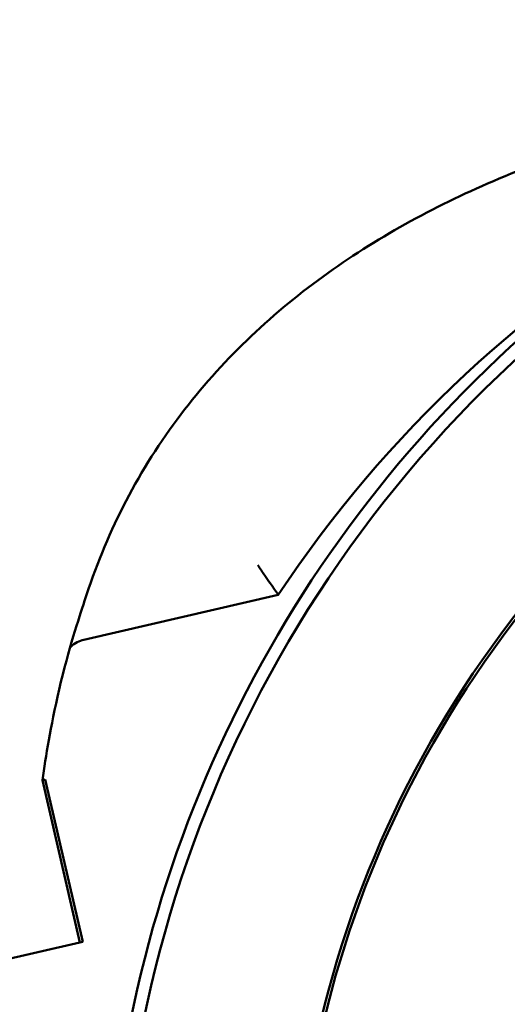
# Model space of a CAD drawing. Units: inches. Extents: x 0.3 to 33.7, y 0.7 to 21.3.
# Drawn here: x 13.6 to 13.9, y 15.6 to 16.3 of the extents above; entities that cross this region are included whole.
import ezdxf

# ---------------------------------------------------------------- set-up
doc = ezdxf.new("R2010")
doc.units = ezdxf.units.IN
doc.header["$LTSCALE"] = 2
doc.header["$MEASUREMENT"] = 0
doc.layers.add('Visible (ANSI)', color=7, linetype='Continuous', lineweight=50)

msp = doc.modelspace()

# ---------------------------------------------------------------- linework, layer by layer
at = {"layer": 'Visible (ANSI)'}
for p, q in [((13.64824, 15.82467), (13.78615, 15.85651)), ((13.61885, 15.72495), (13.62086, 15.72542)), ((13.64542, 15.60987), (13.61885, 15.72495)), ((13.64743, 15.61033), (13.62086, 15.72542)), ((13.64542, 15.60987), (12.2496, 15.28762)), ((13.64542, 15.60987), (13.64743, 15.61033))]:
    msp.add_line(p, q, dxfattribs=at)
for centre, radius, start, end in [((14.54986, 15.38006), 0.88583, 92.88754, 187.0747), ((14.54986, 15.38006), 0.87677, 84.5432, 195.45289), ((14.50701, 15.38006), 0.86408, 119.28116, 146.53734), ((14.54986, 15.38006), 0.75394, 84.93894, 195.0233), ((14.54986, 15.38006), 0.75185, 84.93894, 195.0233)]:
    msp.add_arc(centre, radius, start, end, dxfattribs=at)
for points, knots in [([(14.07232, 16.19406), (14.02533, 16.18274), (13.97884, 16.16778), (13.89212, 16.12995), (13.8514, 16.1073), (13.77624, 16.05169), (13.74246, 16.01891), (13.68531, 15.94179), (13.66354, 15.89874), (13.64882, 15.85224)], [-1.453078, -1.453078, -1.453078, -1.453078, -1.084673, -1.084673, -0.731831, -0.731831, -0.371759, -0.371759, 0, 0, 0, 0]), ([(13.77154, 15.87768), (13.77157, 15.87764), (13.77159, 15.8776), (13.77247, 15.87632), (13.77332, 15.87508), (13.77499, 15.87265), (13.77581, 15.87147), (13.77799, 15.8683), (13.77927, 15.86645), (13.78134, 15.86345), (13.78215, 15.86228), (13.78324, 15.8607), (13.78353, 15.86029), (13.78356, 15.86025), (13.78356, 15.86025), (13.78356, 15.86025)], [-0.16343966, -0.16343966, -0.16343966, -0.16343966, -0.16309958, -0.16309958, -0.15158815, -0.15158815, -0.14014131, -0.14014131, -0.11967257, -0.11967257, -0.10066152, -0.10066152, -0.08237095, -0.08237095, -0.08222674, -0.08222674, -0.08222674, -0.08222674]), ([(13.64882, 15.85224), (13.64457, 15.83955), (13.63759, 15.8187), (13.62435, 15.76171), (13.62147, 15.74262), (13.61885, 15.72495)], [-0.2810997, -0.2810997, -0.2810997, -0.2810997, -0.1361387, -0.1361387, 0, 0, 0, 0]), ([(13.64824, 15.82467), (13.64657, 15.82428), (13.64496, 15.82368), (13.64193, 15.82207), (13.64053, 15.82108), (13.63897, 15.81963), (13.63868, 15.81934), (13.63839, 15.81904)], [0, 0, 0, 0, 0.01303967, 0.01303967, 0.02607915, 0.02607915, 0.02922061, 0.02922061, 0.02922061, 0.02922061])]:
    msp.add_open_spline(points, degree=3, knots=knots, dxfattribs=at)
msp.add_open_spline([(13.78356, 15.86025), (13.78442, 15.859), (13.78528, 15.85776), (13.78615, 15.85651)], degree=3, dxfattribs=at)

doc.saveas('drawing.dxf')
